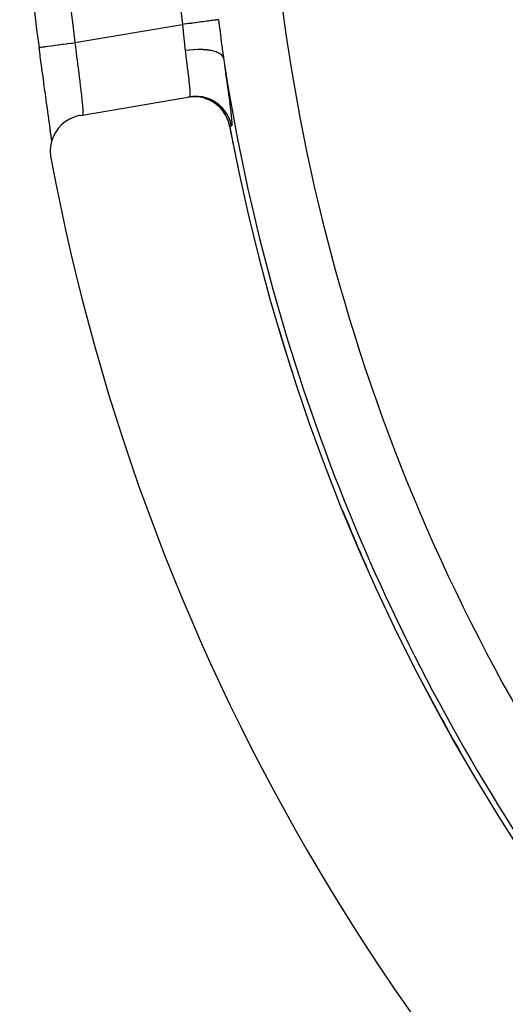
# Model space of a CAD drawing. Units: millimetres. Extents: x -250 to 420, y -288 to 288.
# Drawn here: x 300 to 313, y 3 to 30 of the extents above; entities that cross this region are included whole.
import ezdxf

# ---------------------------------------------------------------- set-up
doc = ezdxf.new("R2010")
doc.units = ezdxf.units.MM
doc.linetypes.add('DASHED', pattern=[9.652, 8.128, -1.524])
doc.layers.add('nevidi', color=4, linetype='DASHED')

msp = doc.modelspace()

# ---------------------------------------------------------------- linework, layer by layer
at = {"color": 2}
for p, q in [((301.517, 27.668), (304.475, 28.168)), ((304.503, 28.173), (304.526, 28.177))]:
    msp.add_line(p, q, dxfattribs=at)
for points in [[(300.724, 26.978), (300.722, 26.997), (300.706, 27.123), (300.703, 27.145), (300.684, 27.287), (300.681, 27.311), (300.66, 27.465), (300.657, 27.491), (300.634, 27.657), (300.63, 27.685), (300.605, 27.863), (300.601, 27.893), (300.574, 28.082), (300.57, 28.114), (300.542, 28.311), (300.538, 28.344), (300.509, 28.548), (300.505, 28.581), (300.475, 28.792), (300.471, 28.826), (300.441, 29.042), (300.436, 29.078), (300.406, 29.297), (300.401, 29.333), (300.374, 29.538)], [(305.625, 27.366), (305.6, 27.468), (305.6, 27.471), (305.558, 27.583), (305.557, 27.585), (305.503, 27.691), (305.501, 27.693), (305.434, 27.792), (305.433, 27.794), (305.354, 27.885), (305.352, 27.886), (305.263, 27.966), (305.261, 27.967), (305.163, 28.036), (305.161, 28.037), (305.055, 28.093), (305.053, 28.094), (304.941, 28.136), (304.939, 28.137), (304.823, 28.166), (304.82, 28.166), (304.702, 28.18), (304.699, 28.181), (304.58, 28.18), (304.577, 28.18), (304.475, 28.168)], [(301.517, 27.668), (301.47, 27.659), (301.34, 27.621), (301.216, 27.566), (301.101, 27.494), (300.996, 27.408), (300.905, 27.309), (300.827, 27.198), (300.765, 27.077), (300.72, 26.949), (300.693, 26.817), (300.684, 26.682), (300.693, 26.546), (300.701, 26.499)], [(300.725, 26.962), (300.724, 26.962), (300.71, 27.087), (300.692, 27.23), (300.671, 27.389), (300.648, 27.563), (300.634, 27.657)]]:
    msp.add_lwpolyline(points, dxfattribs=at)
for radius, start, end in [(59.842, 172.35374, 187.64625), (55, 190.6173, 349.3827), (60, 190.56522, 349.43478)]:
    msp.add_arc((359.683, 37.5), radius, start, end, dxfattribs=at)
at = {"layer": 'nevidi', "color": 7, "linetype": 'Continuous'}
for p, q in [((301.364, 29.671), (304.33, 30.172)), ((305.355, 27.885), (305.352, 27.888)), ((305.625, 27.371), (305.602, 27.466)), ((305.739, 26.782), (305.74, 26.777))]:
    msp.add_line(p, q, dxfattribs=at)
for points in [[(305.316, 30.302), (305.311, 30.302), (305.3, 30.3), (305.299, 30.3), (305.285, 30.298), (305.266, 30.296), (305.265, 30.296), (305.244, 30.293), (305.219, 30.29), (305.216, 30.289), (305.188, 30.286), (305.157, 30.281), (305.154, 30.281), (305.119, 30.276), (305.083, 30.272), (305.079, 30.271), (305.038, 30.266), (304.996, 30.26), (304.993, 30.26), (304.945, 30.253), (304.9, 30.247), (304.896, 30.247), (304.842, 30.24), (304.795, 30.233), (304.79, 30.233), (304.731, 30.225), (304.682, 30.219), (304.677, 30.218), (304.614, 30.21), (304.564, 30.203), (304.559, 30.202), (304.493, 30.194), (304.443, 30.187), (304.437, 30.186), (304.369, 30.177), (304.33, 30.172)], [(304.408, 29.453), (304.407, 29.466), (304.391, 29.601), (304.389, 29.624), (304.378, 29.721), (304.372, 29.783), (304.369, 29.806), (304.352, 29.968), (304.351, 29.985), (304.35, 29.992), (304.332, 30.156), (304.33, 30.172)], [(305.316, 30.302), (305.346, 30.073), (305.351, 30.038), (305.382, 29.8), (305.386, 29.766), (305.403, 29.637), (305.417, 29.532), (305.422, 29.498), (305.453, 29.27), (305.457, 29.247)], [(300.378, 29.538), (300.393, 29.54), (300.397, 29.541), (300.398, 29.541), (300.425, 29.545), (300.432, 29.546), (300.434, 29.546), (300.473, 29.551), (300.483, 29.552), (300.484, 29.553), (300.535, 29.559), (300.548, 29.561), (300.549, 29.561), (300.609, 29.569), (300.625, 29.571), (300.626, 29.572), (300.696, 29.581), (300.715, 29.583), (300.715, 29.584), (300.794, 29.594), (300.815, 29.597), (300.815, 29.597), (300.9, 29.608), (300.923, 29.611), (300.924, 29.612), (301.014, 29.624), (301.038, 29.627), (301.04, 29.627), (301.134, 29.64), (301.159, 29.643), (301.162, 29.643), (301.257, 29.656), (301.282, 29.66), (301.287, 29.66), (301.364, 29.671)], [(301.364, 29.671), (301.377, 29.56), (301.38, 29.536), (301.386, 29.484), (301.397, 29.392), (301.4, 29.368), (301.418, 29.226), (301.418, 29.221), (301.42, 29.203), (301.437, 29.064), (301.44, 29.042), (301.45, 28.966), (301.457, 28.907), (301.46, 28.886), (301.476, 28.755), (301.478, 28.735), (301.48, 28.724), (301.494, 28.61), (301.497, 28.59), (301.508, 28.498), (301.511, 28.472), (301.514, 28.453), (301.527, 28.342), (301.529, 28.325), (301.533, 28.294), (301.541, 28.223), (301.543, 28.207), (301.554, 28.114), (301.554, 28.113), (301.556, 28.098), (301.564, 28.014), (301.566, 28.001), (301.57, 27.962), (301.573, 27.927), (301.574, 27.916), (301.579, 27.852), (301.579, 27.843), (301.579, 27.841), (301.582, 27.79), (301.582, 27.782), (301.583, 27.752), (301.583, 27.741), (301.583, 27.735), (301.581, 27.706), (301.58, 27.702), (301.58, 27.697), (301.576, 27.684), (301.575, 27.683), (301.569, 27.677)], [(300.374, 29.538), (300.376, 29.538), (300.378, 29.538)], [(305.457, 29.247), (305.445, 29.277), (305.442, 29.283), (305.44, 29.287), (305.439, 29.288), (305.417, 29.317), (305.412, 29.322), (305.405, 29.328), (305.403, 29.33), (305.375, 29.353), (305.367, 29.358), (305.354, 29.366), (305.352, 29.368), (305.32, 29.385), (305.31, 29.39), (305.289, 29.4), (305.285, 29.401), (305.252, 29.414), (305.241, 29.418), (305.209, 29.428), (305.205, 29.429), (305.173, 29.438), (305.16, 29.441), (305.116, 29.45), (305.112, 29.451), (305.084, 29.456), (305.069, 29.459), (305.012, 29.467), (305.007, 29.467), (304.985, 29.47), (304.969, 29.471), (304.898, 29.476), (304.893, 29.477), (304.878, 29.477), (304.862, 29.478), (304.777, 29.48), (304.772, 29.48), (304.766, 29.48), (304.748, 29.479), (304.651, 29.476), (304.649, 29.476), (304.646, 29.476), (304.631, 29.475), (304.53, 29.467), (304.522, 29.467), (304.516, 29.466), (304.512, 29.466), (304.41, 29.453), (304.408, 29.453)], [(304.526, 28.177), (304.532, 28.182), (304.533, 28.184), (304.537, 28.197), (304.537, 28.202), (304.538, 28.206), (304.54, 28.236), (304.54, 28.243), (304.54, 28.252), (304.539, 28.286), (304.539, 28.294), (304.536, 28.341), (304.536, 28.35), (304.535, 28.36), (304.53, 28.427), (304.529, 28.439), (304.526, 28.462), (304.521, 28.518), (304.519, 28.532), (304.511, 28.614), (304.51, 28.621), (304.508, 28.637), (304.497, 28.736), (304.495, 28.753), (304.49, 28.794), (304.482, 28.862), (304.479, 28.88), (304.465, 28.998), (304.465, 28.998), (304.462, 29.018), (304.447, 29.143), (304.444, 29.164), (304.437, 29.223), (304.428, 29.295), (304.425, 29.317), (304.408, 29.453)], [(305.457, 29.247), (305.48, 29.08), (305.484, 29.048), (305.511, 28.854), (305.515, 28.823), (305.541, 28.638), (305.545, 28.608), (305.548, 28.586), (305.569, 28.433), (305.573, 28.406), (305.595, 28.243), (305.599, 28.218), (305.618, 28.071), (305.621, 28.048), (305.638, 27.915), (305.641, 27.894), (305.655, 27.776), (305.657, 27.758), (305.669, 27.657), (305.67, 27.642), (305.678, 27.558), (305.679, 27.545), (305.684, 27.479), (305.684, 27.47), (305.685, 27.423), (305.685, 27.416), (305.682, 27.388), (305.682, 27.385), (305.675, 27.375)], [(305.675, 27.375), (305.675, 27.376), (305.651, 27.474), (305.651, 27.477), (305.645, 27.494), (305.609, 27.589), (305.608, 27.591), (305.601, 27.608), (305.554, 27.697), (305.552, 27.7), (305.543, 27.715), (305.486, 27.798), (305.484, 27.801), (305.473, 27.815), (305.406, 27.891), (305.404, 27.893), (305.391, 27.906), (305.316, 27.973), (305.314, 27.974), (305.299, 27.986), (305.216, 28.043), (305.214, 28.044), (305.198, 28.054), (305.108, 28.1), (305.106, 28.101), (305.106, 28.101), (305.089, 28.109), (304.995, 28.144), (304.992, 28.145), (304.974, 28.15), (304.876, 28.174), (304.874, 28.174), (304.855, 28.177), (304.755, 28.189), (304.753, 28.189), (304.734, 28.19), (304.633, 28.189), (304.631, 28.189), (304.63, 28.189), (304.612, 28.187), (304.526, 28.177)], [(305.055, 28.094), (304.95, 28.134), (304.945, 28.136)], [(305.053, 28.095), (305.052, 28.095), (304.946, 28.135)], [(305.264, 27.968), (305.172, 28.033), (305.166, 28.036), (305.164, 28.038), (305.064, 28.09), (305.059, 28.093)], [(305.351, 27.889), (305.267, 27.965), (305.265, 27.966), (305.26, 27.97), (305.167, 28.035), (305.165, 28.036), (305.161, 28.038)], [(305.435, 27.795), (305.361, 27.88), (305.357, 27.885), (305.355, 27.887), (305.354, 27.888)], [(305.558, 27.585), (305.557, 27.588), (305.505, 27.689), (305.503, 27.691), (305.5, 27.696), (305.437, 27.79), (305.435, 27.792)], [(305.556, 27.594), (305.508, 27.687), (305.505, 27.692), (305.504, 27.694), (305.44, 27.788), (305.437, 27.793)], [(305.628, 27.367), (305.605, 27.463), (305.603, 27.469), (305.603, 27.471), (305.563, 27.578), (305.561, 27.583), (305.56, 27.586), (305.559, 27.588)], [(305.675, 27.375), (305.655, 27.371), (305.652, 27.371), (305.631, 27.367), (305.628, 27.367)]]:
    msp.add_lwpolyline(points, dxfattribs=at)
for radius, start, end in [(58.842, 172.35374, 187.64626), (55.836, 172.4587, 187.5413), (53.052, 180, 212.8374), (54.851, 188.6532, 212.8374), (54.997, 190.6306, 191.9019), (54.997, 196.6038, 197.9201), (54.998, 196.8631, 197.1039), (54.997, 202.1052, 203.8949), (54.998, 202.4567, 202.6708), (54.997, 207.5969, 209.8343), (54.998, 208.08, 208.2604)]:
    msp.add_arc((359.683, 37.5), radius, start, end, dxfattribs=at)

doc.saveas('drawing.dxf')
